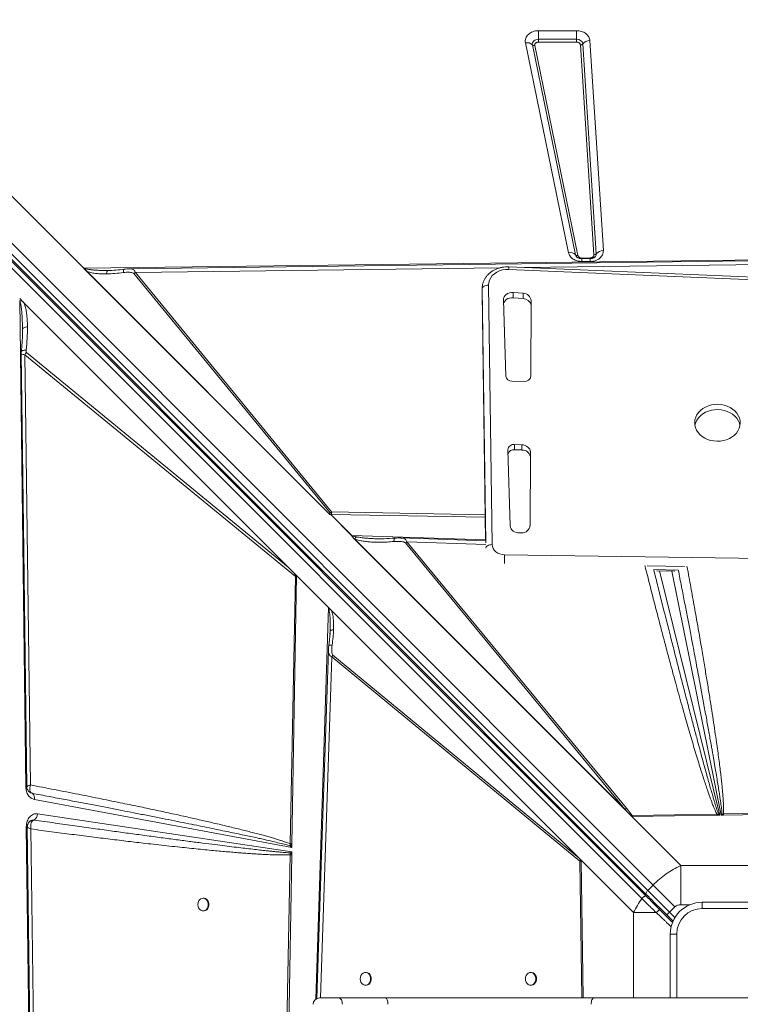
# Model space of a CAD drawing. Units: millimetres. Extents: x -5432 to 41499, y -6117 to 10713.
# Drawn here: x 713 to 1278, y -244 to 527 of the extents above; entities that cross this region are included whole.
import ezdxf

# ---------------------------------------------------------------- set-up
doc = ezdxf.new("R2010")
doc.units = ezdxf.units.MM

msp = doc.modelspace()

# ---------------------------------------------------------------- linework, layer by layer
at = {"color": 7, "linetype": 'Continuous', "lineweight": 15}
for p, q in [((567.91, 527.46), (762.77, 332.6)), ((1119.35, 518.81), (1149.27, 518.81)), ((1119.35, 518.81), (1119.35, 512.12)), ((1149.27, 512.12), (1149.27, 518.81)), ((545.76, 512.67), (1209.22, -150.79)), ((1119.35, 509.89), (1119.35, 512.12)), ((1119.35, 512.12), (1149.27, 512.12)), ((1149.27, 509.89), (1119.35, 509.89)), ((1149.27, 512.12), (1149.27, 509.89)), ((1159.67, 511.02), (1170.2, 346.52)), ((537.06, 502.02), (1200.38, -161.3)), ((1203.88, -158.18), (540.42, 505.28)), ((1203.98, -159.69), (540.66, 503.63)), ((1204.97, -155.03), (541.52, 508.43)), ((1142.92, 344.8), (1109.07, 509.29)), ((1148.41, 343.19), (1114.56, 507.68)), ((1116.39, 507.15), (1150.24, 342.65)), ((1162.79, 343.15), (1152.26, 507.64)), ((1154.11, 508.49), (1164.64, 344)), ((762.77, 332.6), (1401.92, 340.67)), ((1153.21, 340.67), (1159.8, 340.67)), ((1159.8, 340.21), (1153.21, 340.21)), ((955.84, 139.53), (762.77, 332.6)), ((955.84, 139.54), (762.92, 332.45)), ((762.93, 332.45), (762.92, 332.45)), ((1516.17, 316.09), (1096.16, 333.77)), ((1159.8, 337.9), (1153.21, 337.9)), ((955.26, 140.13), (765.35, 330.04)), ((781.78, 330.92), (780.77, 330.91)), ((781.78, 330.92), (782.8, 330.93)), ((803.4, 329.34), (802.16, 328.52)), ((802.16, 328.52), (955.92, 140.88)), ((957.16, 141.69), (803.4, 329.34)), ((1515.96, 314.03), (1095.95, 331.71)), ((1075.17, 316.64), (1075.17, 313.71)), ((1075.17, 316.46), (1075.17, 316.64)), ((1075.17, 316.46), (1075.17, 313.53)), ((1080.17, 319.44), (1083, 116.05)), ((716.14, 305.35), (712.54, 308.95)), ((1075.17, 313.71), (1075.17, 313.53)), ((1075.17, 313.53), (1077.88, 119.05)), ((1107.31, 312.99), (1099.59, 313.66)), ((1099.59, 309.55), (1099.59, 313.66)), ((1107.31, 308.89), (1099.59, 309.55)), ((1107.31, 308.89), (1107.31, 312.99)), ((717.37, -74), (712.56, 307.43)), ((716.14, 305.35), (923.01, 98.48)), ((1091.86, 307.88), (1093.66, 248.02)), ((1113.27, 247.96), (1113.57, 307.33)), ((714.76, 283.66), (714.77, 284.95)), ((716.62, 264.83), (928.85, 90.93)), ((720.97, -72.34), (716.62, 264.83)), ((923.01, 98.48), (717.81, 266.63)), ((1098.57, 244.07), (1108.18, 243.93)), ((1106.32, 194.29), (1100.64, 194.52)), ((1100.64, 190.41), (1100.64, 194.52)), ((1106.32, 190.19), (1106.32, 194.29)), ((1095.4, 190.37), (1097.2, 130.68)), ((1106.32, 190.19), (1100.64, 190.41)), ((1112.7, 130.86), (1112.98, 188.61)), ((955.84, 139.54), (955.85, 139.54)), ((955.84, 139.54), (955.84, 139.53)), ((955.85, 139.54), (957, 139.51)), ((972.84, 123.13), (956.45, 139.52)), ((956.61, 139.52), (972.94, 123.19)), ((957, 139.51), (956.61, 139.52)), ((957, 139.51), (956.99, 139.51)), ((957.08, 139.51), (956.99, 139.51)), ((1077.62, 137.51), (957.08, 139.51)), ((1104.63, 125.15), (1106.12, 125.23)), ((1190.96, -95.59), (974.17, 121.2)), ((974.62, 120.75), (974.17, 121.2)), ((1189.38, -94.01), (974.62, 120.75)), ((975.32, 120.31), (974.62, 120.75)), ((975.32, 120.31), (1187.02, -91.38)), ((1077.9, 119.05), (1011.13, 121.25)), ((1014.95, 117.37), (1187.02, -91.38)), ((1188.27, -90.56), (1016.19, 118.2)), ((1092.82, 108.04), (1492.84, 102.13)), ((929.56, 91.93), (923.01, 98.48)), ((1212.02, 95.41), (1226.24, 95.2)), ((928.85, 90.93), (924.73, -118.45)), ((929.55, 91.49), (926.07, -118.49)), ((929.55, 91.49), (928.85, 90.93)), ((954.67, 66.82), (929.56, 91.93)), ((954.67, 66.82), (1152.88, -131.39)), ((954.81, 66.67), (954.81, 66.66)), ((954.81, 66.67), (1152.87, -131.38)), ((957.16, 64.32), (1151.25, -129.78)), ((955.94, 46.75), (954.93, 36.71)), ((955.99, 48.25), (955.83, 45.76)), ((956.01, 49.24), (955.99, 48.25)), ((956.09, 48.43), (955.99, 48.25)), ((954.67, 33.08), (954.67, 33.24)), ((958.15, 29.39), (957.33, 28.14)), ((957.33, 28.14), (1151.69, -132.06)), ((1151.25, -129.78), (958.15, 29.39)), ((722.22, -78.9), (721.02, -78.41)), ((722.09, -78.84), (722.24, -78.9)), ((926.02, -121.33), (724.11, -83.74)), ((1189.38, -94.01), (1187.02, -91.38)), ((1188.27, -90.56), (1192.83, -96.25)), ((722.72, -99.85), (722.25, -99.97)), ((723.69, -99.83), (722.72, -99.85)), ((723.67, -99.83), (723.69, -99.83)), ((726.56, -94.97), (925.97, -124.67)), ((1190.96, -95.59), (1189.38, -94.01)), ((1190.96, -95.59), (1230.85, -135.48)), ((1192.09, -96.68), (1190.96, -95.59)), ((1259.24, -95.14), (1192.83, -96.25)), ((1259.26, -96.06), (1192.87, -96.98)), ((1260.42, -95.04), (1259.24, -95.14)), ((1259.26, -96.06), (1259.24, -95.14)), ((1259.26, -96.06), (1259.67, -96.05)), ((1261.45, -96.03), (1259.67, -96.05)), ((1261.45, -96.03), (1260.42, -95.04)), ((1263.32, -95.17), (1262.67, -96.01)), ((1264.12, -95.99), (1262.67, -96.01)), ((1264.43, -95.05), (1263.32, -95.17)), ((1264.45, -95.99), (1264.12, -95.99)), ((1374.93, -93.26), (1264.43, -95.05)), ((1375.59, -94.45), (1264.45, -95.99)), ((717.76, -105.06), (717.76, -104.9)), ((725.83, -744.22), (717.76, -105.06)), ((719.62, -101.85), (719.56, -101.92)), ((729.09, -703.58), (721.41, -106.85)), ((924.69, -120.02), (924.73, -118.45)), ((926.06, -119), (924.69, -120.02)), ((924.69, -120.02), (926.02, -121.33)), ((926.06, -119), (926.02, -121.33)), ((926.06, -119), (926.07, -118.49)), ((924.57, -127.11), (916.74, -549.82)), ((925.93, -127.14), (918.92, -549.9)), ((924.76, -125.59), (924.57, -127.11)), ((925.97, -124.67), (924.76, -125.59)), ((925.97, -124.67), (925.93, -126.7)), ((925.93, -127.14), (925.93, -126.7)), ((1151.25, -129.78), (1152.41, -130.95)), ((1152.87, -131.4), (1152.87, -131.38)), ((1152.88, -131.39), (1152.87, -131.38)), ((1152.88, -132.06), (1152.87, -131.4)), ((1193.91, -172.42), (1152.88, -131.39)), ((1152.88, -131.39), (1154.37, -239.28)), ((1230.85, -135.48), (1230.85, -166.26)), ((1334.57, -135.48), (1230.85, -135.48)), ((1209.22, -150.79), (1204.97, -155.03)), ((1209.22, -150.79), (1226.31, -167.88)), ((856.93, -161.14), (856.35, -161.14)), ((1204.97, -155.03), (1222.07, -172.12)), ((1222.07, -172.12), (1226.31, -167.88)), ((1247.71, -169.28), (1247.71, -164.28)), ((1247.71, -164.28), (1317.71, -164.28)), ((1317.71, -169.28), (1247.71, -169.28)), ((856.35, -171.14), (856.93, -171.14)), ((1211.68, -172.42), (1193.91, -172.42)), ((1222.07, -172.12), (1219.95, -174.25)), ((1219.95, -174.25), (1224.85, -179.15)), ((1222.71, -239.28), (1222.71, -189.28)), ((1227.71, -189.28), (1222.71, -189.28)), ((984.21, -219.28), (983.63, -219.28)), ((1113.72, -219.28), (1113.13, -219.28)), ((983.63, -229.28), (984.21, -229.28)), ((1113.13, -229.28), (1113.72, -229.28)), ((947.67, -239.28), (962.94, -239.28)), ((962.94, -239.28), (999.48, -239.28)), ((999.48, -239.28), (1162.76, -239.28)), ((1162.76, -239.28), (1326.73, -239.28))]:
    msp.add_line(p, q, dxfattribs=at)
at = {"color": 8, "linetype": 'Continuous', "lineweight": 15}
for p, q in [((1153.21, 340.67), (1153.21, 340.21)), ((1153.21, 337.9), (1153.21, 340.21)), ((1159.8, 340.2), (1159.8, 340.67)), ((1159.8, 337.9), (1159.8, 340.21)), ((803.4, 329.34), (1089.29, 333.02)), ((1108.23, 333.26), (1400.13, 337.02)), ((781.62, 330.87), (781.62, 330.92)), ((782.8, 330.93), (782.8, 330.93)), ((1077.94, 117.42), (1075.17, 316.46)), ((1077.59, 139.46), (957.16, 141.69)), ((972.94, 123.19), (1077.87, 119.8)), ((1016.19, 118.2), (1077.97, 116.16)), ((1233.95, 98.97), (1204.63, 99.41)), ((1209.73, 96.4), (1228.91, 96.12)), ((1214.3, 95.38), (1261.45, -96.03)), ((1262.67, -96.01), (1223.84, 95.24)), ((944.74, -240.23), (954.67, 66.82)), ((948.53, -239.28), (957.33, 28.14)), ((718.15, -73.75), (718.33, -73.47)), ((1151.69, -132.06), (1153.43, -239.28)), ((1213.77, -169.48), (1214.46, -168.79)), ((1230.85, -166.26), (1237.94, -166.26)), ((1193.91, -172.42), (1193.91, -239.28)), ((1226.3, -176.36), (1222.07, -172.12)), ((1227.71, -189.28), (1227.71, -239.28))]:
    msp.add_line(p, q, dxfattribs=at)
at = {"color": 7, "linetype": 'Continuous', "lineweight": 15, "flags": 128}
for points in [[(1114.56, 507.68), (1114.5, 508.51), (1114.67, 509.32), (1115.06, 510.09), (1115.65, 510.77), (1116.41, 511.34), (1117.31, 511.77), (1118.3, 512.03), (1119.35, 512.12)], [(1401.82, 339.93), (1106.02, 336.13), (798.34, 332.17)], [(1095.95, 331.71), (1093.5, 331.65), (1091.1, 331.27), (1088.81, 330.58), (1086.68, 329.59), (1084.78, 328.34), (1083.16, 326.85), (1081.86, 325.17), (1080.91, 323.34), (1080.34, 321.42), (1080.17, 319.44)], [(1080.17, 319.44), (1079.2, 319.37), (1078.26, 319.2), (1077.39, 318.92), (1076.64, 318.55), (1076.02, 318.1), (1075.55, 317.58), (1075.27, 317.03), (1075.17, 316.46)], [(1099.59, 313.66), (1098.11, 313.66), (1096.66, 313.4), (1095.3, 312.91), (1094.11, 312.19), (1093.13, 311.28), (1092.41, 310.23), (1091.98, 309.08), (1091.86, 307.88)], [(1099.59, 309.55), (1098.11, 309.55), (1096.66, 309.3), (1095.3, 308.8), (1094.11, 308.08), (1093.13, 307.18), (1092.41, 306.13), (1091.98, 304.98), (1091.95, 304.84)], [(713.72, 265.77), (715.71, 111.43), (718.09, -73.75)], [(1241.82, 211.79), (1241.95, 209.73), (1242.45, 207.71), (1243.29, 205.76), (1244.47, 203.93), (1245.96, 202.26), (1247.73, 200.78), (1249.74, 199.51), (1251.95, 198.49), (1254.32, 197.73), (1256.8, 197.26), (1259.34, 197.07), (1261.88, 197.18), (1264.38, 197.58), (1266.78, 198.27), (1269.03, 199.22), (1271.1, 200.43), (1272.93, 201.86), (1274.5, 203.49), (1275.76, 205.28), (1276.69, 207.2), (1277.28, 209.21), (1277.5, 211.26), (1277.37, 213.32), (1276.87, 215.35), (1276.03, 217.29), (1274.85, 219.12), (1273.36, 220.79), (1271.59, 222.28), (1269.58, 223.54), (1267.37, 224.56), (1265, 225.32), (1262.52, 225.8), (1259.99, 225.98), (1257.44, 225.87), (1254.95, 225.47), (1252.54, 224.78), (1250.29, 223.83), (1248.22, 222.62), (1246.39, 221.19), (1244.82, 219.56), (1243.56, 217.77), (1242.63, 215.85), (1242.04, 213.84), (1241.82, 211.79)], [(1277.33, 209.47), (1276.87, 211.24), (1276.03, 213.19), (1274.85, 215.01), (1273.36, 216.69), (1271.59, 218.17), (1269.58, 219.44), (1267.37, 220.46), (1265, 221.21), (1262.52, 221.69), (1259.99, 221.87), (1257.44, 221.76), (1254.95, 221.36), (1252.54, 220.68), (1250.29, 219.72), (1248.22, 218.52), (1246.39, 217.09), (1244.82, 215.46), (1243.56, 213.66), (1242.63, 211.75), (1242.04, 209.74), (1241.99, 209.47)], [(1112.98, 188.61), (1112.86, 189.68), (1112.49, 190.72), (1111.88, 191.68), (1111.06, 192.53), (1110.05, 193.24), (1108.9, 193.78), (1107.64, 194.14), (1106.32, 194.29)], [(1097.2, 130.68), (1097.38, 129.55), (1097.83, 128.47), (1098.53, 127.49), (1099.47, 126.64), (1100.59, 125.96), (1101.86, 125.47), (1103.22, 125.2), (1104.63, 125.15)], [(1083, 116.05), (1083.21, 114.5), (1083.78, 113.01), (1084.69, 111.64), (1085.91, 110.43), (1087.39, 109.44), (1089.07, 108.69), (1090.91, 108.22), (1092.82, 108.04)], [(954.6, 33.08), (949.58, -119.47), (945.62, -239.74)], [(718.5, -105.17), (722.3, -400.97), (726.26, -708.65)], [(852.3, -166.14), (852.45, -167.49), (852.89, -168.74), (853.58, -169.8), (854.48, -170.58), (855.52, -171.04), (856.62, -171.13), (857.7, -170.86), (858.68, -170.23), (859.49, -169.3), (860.06, -168.14), (860.36, -166.83), (860.36, -165.46), (860.06, -164.15), (859.49, -162.99), (858.68, -162.06), (857.7, -161.43), (856.62, -161.16), (855.52, -161.25), (854.48, -161.7), (853.58, -162.49), (852.89, -163.55), (852.45, -164.8), (852.3, -166.14)], [(856.93, -171.14), (857.21, -171.13), (858.29, -170.86), (859.27, -170.23), (860.07, -169.3), (860.65, -168.14), (860.95, -166.83), (860.95, -165.46), (860.65, -164.15), (860.07, -162.99), (859.27, -162.06), (858.29, -161.43), (857.21, -161.16), (856.93, -161.14)], [(1204.97, -155.03), (1204.58, -155.46), (1204.24, -155.92), (1203.97, -156.38), (1203.77, -156.83), (1203.66, -157.25), (1203.65, -157.62), (1203.72, -157.93), (1203.88, -158.18)], [(979.58, -224.28), (979.73, -225.63), (980.17, -226.87), (980.86, -227.93), (981.76, -228.72), (982.8, -229.17), (983.9, -229.27), (984.98, -228.99), (985.96, -228.36), (986.77, -227.43), (987.34, -226.27), (987.64, -224.96), (987.64, -223.6), (987.34, -222.28), (986.77, -221.12), (985.96, -220.19), (984.98, -219.57), (983.9, -219.29), (982.8, -219.38), (981.76, -219.84), (980.86, -220.62), (980.17, -221.68), (979.73, -222.93), (979.58, -224.28)], [(984.21, -229.28), (984.49, -229.27), (985.57, -228.99), (986.55, -228.36), (987.35, -227.43), (987.92, -226.27), (988.22, -224.96), (988.22, -223.6), (987.92, -222.28), (987.35, -221.12), (986.55, -220.19), (985.57, -219.57), (984.49, -219.29), (984.21, -219.28)], [(1109.08, -224.28), (1109.23, -225.63), (1109.67, -226.87), (1110.37, -227.93), (1111.27, -228.72), (1112.3, -229.17), (1113.4, -229.27), (1114.48, -228.99), (1115.46, -228.36), (1116.27, -227.43), (1116.84, -226.27), (1117.14, -224.96), (1117.14, -223.6), (1116.84, -222.28), (1116.27, -221.12), (1115.46, -220.19), (1114.48, -219.57), (1113.4, -219.29), (1112.3, -219.38), (1111.27, -219.84), (1110.37, -220.62), (1109.67, -221.68), (1109.23, -222.93), (1109.08, -224.28)], [(1113.72, -229.28), (1113.99, -229.27), (1115.07, -228.99), (1116.05, -228.36), (1116.85, -227.43), (1117.43, -226.27), (1117.72, -224.96), (1117.72, -223.6), (1117.43, -222.28), (1116.85, -221.12), (1116.05, -220.19), (1115.07, -219.57), (1113.99, -219.29), (1113.72, -219.28)], [(962.94, -239.28), (963.46, -239.37), (963.95, -239.66), (964.4, -240.12), (964.8, -240.74), (965.13, -241.5), (965.38, -242.36), (965.53, -243.3), (965.58, -244.28)], [(999.48, -239.28), (999.83, -239.37), (1000.16, -239.66), (1000.47, -240.12), (1000.74, -240.74), (1000.96, -241.5), (1001.13, -242.36), (1001.23, -243.3), (1001.26, -244.28)], [(1162.76, -239.28), (1162.35, -239.37), (1161.95, -239.66), (1161.59, -240.12), (1161.27, -240.74), (1161.01, -241.5), (1160.81, -242.36), (1160.69, -243.3), (1160.65, -244.28)]]:
    msp.add_lwpolyline(points, dxfattribs=at)
at = {"color": 8, "linetype": 'Continuous', "lineweight": 15, "flags": 128}
for points in [[(1083, 116.05), (1082.03, 115.98), (1081.09, 115.81), (1080.22, 115.53), (1079.47, 115.16), (1078.85, 114.71), (1078.38, 114.19), (1078.1, 113.64), (1078.01, 113.2)], [(718.17, -73.99), (717.99, -73.99), (717.37, -74)], [(717.76, -105.06), (718.19, -105.05), (718.57, -105.05), (718.59, -105.05)]]:
    msp.add_lwpolyline(points, dxfattribs=at)
at = {"color": 7, "linetype": 'Continuous', "lineweight": 15}
for centre, radius, start, end in [((1110.37, 503.56), 5.87, 44.53342, 102.83849), ((1149.69, 507.64), 4.5, 10.84343, 95.471), ((1159.49, 504.05), 6.97, 88.52856, 140.43655), ((1115.95, 509.05), 1.96, 224.53342, 282.83849), ((1152.32, 509.97), 2.32, 268.52856, 320.43655), ((1144.23, 339.07), 5.87, 44.53342, 102.83849), ((1149.81, 344.56), 1.96, 224.53342, 282.83849), ((1162.85, 345.48), 2.32, 268.52856, 320.43655), ((1170.02, 339.55), 6.97, 88.52856, 140.43655), ((1107.33, 306.72), 6.27, 5.57681, 90.17672), ((1107.29, 302.53), 6.36, 10.23452, 89.84844), ((727.67, 258.85), 12.56, 141.7555, 151.5774), ((1098.23, 248.67), 4.61, 188.06829, 274.2659), ((1108.68, 248.53), 4.63, 263.78751, 352.98366), ((1100.01, 189.94), 4.62, 82.08783, 174.59784), ((1100.07, 185.62), 4.82, 83.15874, 161.36555), ((1106.62, 183.74), 6.45, 10.62735, 92.69576), ((961.3, 134.05), 8.69, 118.42262, 128.2445), ((1106.38, 131.58), 6.35, 267.64888, 353.56521), ((976.87, 116.85), 7.46, 121.8408, 122.75472), ((1020.34, 110.56), 8.69, 118.53074, 128.37251), ((721.59, -80.69), 1.9, 70.19985, 70.62615), ((719.83, -82.61), 4.42, 345.2722, 57.0456), ((1192.42, -98.2), 8.69, 118.53074, 128.37251), ((721.01, -94.96), 5.55, 298.81442, 359.89773), ((1272.05, -104.32), 14.88, 141.40383, 146.26699), ((931.87, 127.2), 254.41, 268.35577, 268.66164), ((936.59, -114.24), 16.4, 223.82053, 229.46586), ((1159.26, -136.17), 8.62, 142.67139, 151.49445), ((1247.71, -189.28), 25, 90, 180), ((1247.71, -189.28), 20, 90, 180), ((947.67, -244.28), 5, 90, 180)]:
    msp.add_arc(centre, radius, start, end, dxfattribs=at)
at = {"color": 8, "linetype": 'Continuous', "lineweight": 15}
for centre, radius, start, end in [((1151.74, 343.91), 3.4, 192.21557, 217.29839), ((1161.43, 343.83), 3.22, 321.9083, 3.01725), ((1106.6, 331.66), 10.65, 168.59456, 179.76765), ((1471.01, 99.59), 378.28, 178.71962, 179.75574), ((1210.23, -164.33), 1.19, 242.01026, 307.35435)]:
    msp.add_arc(centre, radius, start, end, dxfattribs=at)
at = {"color": 7, "linetype": 'Continuous', "lineweight": 15}
for centre, major_axis, ratio, start_param, end_param in [((762.77, 335.68), (-3.54, 4.82), 0.335091, 1.998587, 2.037729), ((1041.24, 17.19), (-106.79, 115.42), 0.379879, 5.926895, 5.934686), ((963.02, 130.34), (-8.01, 8.66), 0.379879, 5.934686, 5.963142), ((790.78, 207.19), (140.12, -118.15), 0.032552, 0.168812, 0.365513), ((951.59, 66.82), (4.76, -3.46), 0.339155, 1.094988, 1.134129)]:
    msp.add_ellipse(centre, major_axis=major_axis, ratio=ratio, start_param=start_param, end_param=end_param, dxfattribs=at)
for points, knots in [([(1109.07, 509.29), (1108.99, 509.87), (1108.84, 511.05), (1109.24, 512.83), (1110.08, 514.49), (1111.35, 515.96), (1112.99, 517.19), (1114.94, 518.11), (1117.1, 518.7), (1118.6, 518.77), (1119.35, 518.81)], [0, 0, 0, 0, 0.123524, 0.25, 0.376476, 0.5, 0.623524, 0.75, 0.876476, 1, 1, 1, 1]), ([(1149.27, 518.81), (1149.88, 518.79), (1151.15, 518.73), (1153.04, 518.3), (1154.86, 517.59), (1156.49, 516.59), (1157.84, 515.35), (1158.84, 513.96), (1159.48, 512.5), (1159.61, 511.5), (1159.67, 511.02)], [0, 0, 0, 0, 0.117055, 0.240663, 0.369063, 0.5, 0.630937, 0.759337, 0.882945, 1, 1, 1, 1]), ([(1119.35, 509.89), (1119.13, 509.88), (1118.7, 509.86), (1118.08, 509.69), (1117.52, 509.42), (1117.04, 509.07), (1116.68, 508.64), (1116.44, 508.17), (1116.32, 507.65), (1116.36, 507.31), (1116.39, 507.15)], [0, 0, 0, 0, 0.12504, 0.250024, 0.376495, 0.500016, 0.623536, 0.750008, 0.876479, 1, 1, 1, 1]), ([(1152.26, 507.64), (1152.2, 507.93), (1152.08, 508.53), (1151.38, 509.28), (1150.39, 509.79), (1149.63, 509.86), (1149.27, 509.89)], [0, 0, 0, 0, 0.240748, 0.5, 0.759252, 1, 1, 1, 1]), ([(1153.21, 337.9), (1152.02, 338), (1149.57, 338.19), (1146.32, 339.73), (1143.86, 342.02), (1143.23, 343.89), (1142.92, 344.8)], [0, 0, 0, 0, 0.24207, 0.5, 0.75793, 1, 1, 1, 1]), ([(1153.21, 340.21), (1152.81, 340.23), (1152.26, 340.25), (1151.49, 340.41), (1150.89, 340.59), (1150.25, 340.86), (1149.71, 341.19), (1149.28, 341.54), (1149.13, 341.74), (1149.05, 341.83)], [0, 0, 0, 0, 0.19962, 0.279505, 0.411136, 0.54689, 0.692408, 0.846225, 1, 1, 1, 1]), ([(1150.24, 342.65), (1150.33, 342.39), (1150.51, 341.85), (1151.22, 341.2), (1152.16, 340.75), (1152.86, 340.7), (1153.21, 340.67)], [0, 0, 0, 0, 0.24207, 0.5, 0.75793, 1, 1, 1, 1]), ([(1170.2, 346.52), (1170.19, 345.97), (1170.18, 344.86), (1169.63, 343.24), (1168.69, 341.73), (1167.4, 340.42), (1165.79, 339.33), (1163.93, 338.52), (1161.9, 338), (1160.49, 337.93), (1159.8, 337.9)], [0, 0, 0, 0, 0.1237078, 0.25, 0.3762922, 0.5, 0.6237078, 0.75, 0.8762922, 1, 1, 1, 1]), ([(1159.8, 340.67), (1160, 340.68), (1160.4, 340.7), (1160.99, 340.85), (1161.52, 341.08), (1161.98, 341.39), (1162.36, 341.77), (1162.63, 342.21), (1162.79, 342.67), (1162.79, 342.99), (1162.79, 343.15)], [0, 0, 0, 0, 0.125024, 0.249998, 0.374944, 0.499999, 0.624945, 0.75, 0.87492, 1, 1, 1, 1]), ([(1163.95, 341.83), (1163.93, 341.81), (1163.86, 341.69), (1163.56, 341.4), (1163.03, 341.02), (1162.37, 340.69), (1161.71, 340.46), (1161.02, 340.3), (1160.39, 340.22), (1159.96, 340.21), (1159.8, 340.21)], [0, 0, 0, 0, 0.038116, 0.216983, 0.38556, 0.541442, 0.673751, 0.78395, 0.915791, 1, 1, 1, 1]), ([(763.89, 332.57), (763.88, 332.56), (763.83, 332.51), (763.66, 332.49), (763.35, 332.45), (763.1, 332.45), (762.93, 332.45)], [0, 0, 0, 0, 0.040145, 0.245269, 0.488472, 1, 1, 1, 1]), ([(763.89, 332.57), (763.89, 332.56), (763.88, 332.55), (763.87, 332.52), (763.87, 332.44), (763.9, 332.27), (764.01, 331.89), (764.4, 331.09), (764.95, 330.47), (765.35, 330.04)], [0, 0, 0, 0, 0.005402, 0.012349, 0.031603, 0.093361, 0.198858, 0.438678, 1, 1, 1, 1]), ([(794.52, 331.87), (792.37, 331.62), (788.07, 331.11), (783.75, 330.95), (781.59, 330.87)], [0, 0, 0, 0, 0.500285, 1, 1, 1, 1]), ([(798.42, 332.17), (797.78, 332.15), (796.52, 332.1), (795.18, 331.95), (794.52, 331.87)], [0, 0, 0, 0, 0.5039273, 1, 1, 1, 1]), ([(1096.16, 333.77), (1095.68, 333.78), (1094.35, 333.81), (1092.17, 333.64), (1089.67, 333.18), (1087.26, 332.45), (1084.97, 331.46), (1082.84, 330.23), (1080.91, 328.76), (1079.21, 327.09), (1077.78, 325.24), (1076.64, 323.25), (1075.81, 321.16), (1075.32, 319.05), (1075.17, 317.46), (1075.17, 316.61), (1075.17, 316.44)], [0, 0, 0, 0, 0.045301, 0.124643, 0.204131, 0.283724, 0.363377, 0.443005, 0.522471, 0.601592, 0.680165, 0.758012, 0.835032, 0.911236, 0.982342, 1, 1, 1, 1]), ([(765.35, 330.04), (766.57, 329.67), (769, 328.95), (772.79, 328.5), (776.65, 328.24), (779.24, 328.24), (780.59, 328.24)], [0, 0, 0, 0, 0.253705, 0.503761, 0.741509, 1, 1, 1, 1]), ([(780.59, 328.24), (782.8, 328.31), (787.21, 328.45), (791.63, 328.97), (793.84, 329.23)], [0, 0, 0, 0, 0.500384, 1, 1, 1, 1]), ([(781.59, 330.87), (781.43, 330.88), (781.11, 330.9), (780.78, 330.91), (780.62, 330.91)], [0, 0, 0, 0, 0.502172, 1, 1, 1, 1]), ([(802.16, 328.52), (801.99, 328.66), (801.47, 329.08), (800.2, 329.34), (798.42, 329.52), (796.25, 329.5), (794.65, 329.32), (793.84, 329.23)], [0, 0, 0, 0, 0.0844225, 0.2489605, 0.4477385, 0.7228377, 1, 1, 1, 1]), ([(712.56, 307.43), (713.12, 307.28), (714.44, 306.95), (715.52, 305.93), (716.14, 305.35)], [0, 0, 0, 0, 0.429107, 1, 1, 1, 1]), ([(714.77, 284.95), (714.73, 287.08), (714.65, 290.96), (714.38, 295.86), (714.08, 299.49), (713.73, 302.43), (713.35, 305.07), (712.79, 306.75), (712.56, 307.43)], [0, 0, 0, 0, 0.2811957, 0.5106511, 0.6464947, 0.7617718, 0.9035156, 1, 1, 1, 1]), ([(716.14, 305.35), (716.5, 304.2), (717.23, 301.86), (717.85, 298.2), (718.29, 294.5), (718.55, 290.71), (718.61, 288.15), (718.64, 286.82)], [0, 0, 0, 0, 0.197787, 0.399034, 0.596393, 0.791798, 1, 1, 1, 1]), ([(718.64, 286.82), (718.08, 286.72), (716.98, 286.53), (715.74, 286.06), (714.92, 285.53), (714.82, 285.14), (714.77, 284.95)], [0, 0, 0, 0, 0.25, 0.5, 0.75, 1, 1, 1, 1]), ([(717.63, 268.41), (717.94, 271.49), (718.57, 277.65), (718.61, 283.76), (718.64, 286.82)], [0, 0, 0, 0, 0.499376, 1, 1, 1, 1]), ([(714.78, 283.78), (714.77, 282.98), (714.76, 281.56), (714.72, 279.66), (714.67, 278.12), (714.58, 276.4), (714.44, 274.14), (714.2, 270.99), (713.94, 268.63), (713.8, 267.33)], [0, 0, 0, 0, 0.1518791, 0.2722252, 0.3604743, 0.4364766, 0.5775396, 0.7653944, 1, 1, 1, 1]), ([(713.8, 267.33), (713.79, 267.19), (713.76, 266.92), (713.74, 266.49), (713.72, 266.08), (713.72, 265.86), (713.72, 265.74)], [0, 0, 0, 0, 0.263204, 0.504018, 0.742662, 1, 1, 1, 1]), ([(717.81, 266.63), (717.78, 266.65), (717.73, 266.71), (717.65, 266.93), (717.56, 267.49), (717.6, 268.02), (717.63, 268.41)], [0, 0, 0, 0, 0.062921, 0.145464, 0.383604, 1, 1, 1, 1]), ([(955.26, 140.13), (955.41, 140.25), (955.6, 140.41), (955.79, 140.58), (955.85, 140.63), (955.89, 140.66), (955.92, 140.7), (955.95, 140.75), (955.96, 140.79), (955.95, 140.84), (955.93, 140.86), (955.92, 140.88)], [0, 0, 0, 0, 0.546509, 0.67148, 0.718238, 0.754533, 0.811076, 0.860231, 0.904621, 0.949508, 1, 1, 1, 1]), ([(956.99, 139.51), (956.66, 139.55), (956.12, 139.62), (955.54, 139.88), (955.33, 140.07), (955.26, 140.13)], [0, 0, 0, 0, 0.513223, 0.837614, 1, 1, 1, 1]), ([(957.16, 141.69), (957.18, 141.35), (957.2, 140.68), (957.12, 139.9), (957.08, 139.51)], [0, 0, 0, 0, 0.500327, 1, 1, 1, 1]), ([(974.17, 121.2), (973.83, 121.58), (973.38, 122.09), (973.05, 122.78), (972.9, 123.03), (972.84, 123.13)], [0, 0, 0, 0, 0.628169, 0.846487, 1, 1, 1, 1]), ([(976.62, 122.12), (976.15, 122.22), (975.29, 122.41), (974.04, 122.73), (973.3, 123.04), (972.94, 123.19)], [0, 0, 0, 0, 0.369675, 0.687492, 1, 1, 1, 1]), ([(976.62, 122.12), (976.39, 121.88), (975.93, 121.39), (975.53, 120.67), (975.32, 120.31)], [0, 0, 0, 0, 0.5, 1, 1, 1, 1]), ([(975.32, 120.31), (976.54, 119.94), (978.94, 119.18), (982.7, 118.59), (986.52, 118.17), (990.78, 117.93), (995.57, 117.88), (1000.76, 118.03), (1004.25, 118.31), (1005.98, 118.45)], [0, 0, 0, 0, 0.127182, 0.25276, 0.372735, 0.502556, 0.66654, 0.833896, 1, 1, 1, 1]), ([(1006.85, 121.11), (1004.04, 120.9), (999.13, 120.53), (994.32, 120.61), (992.27, 120.64)], [0, 0, 0, 0, 0.572335, 1, 1, 1, 1]), ([(1014.95, 117.37), (1014.76, 117.53), (1014.18, 117.99), (1012.81, 118.3), (1010.89, 118.56), (1008.56, 118.62), (1006.84, 118.51), (1005.98, 118.45)], [0, 0, 0, 0, 0.086411, 0.253595, 0.452944, 0.726097, 1, 1, 1, 1]), ([(1011.3, 121.25), (1010.58, 121.26), (1009.14, 121.28), (1007.61, 121.16), (1006.85, 121.11)], [0, 0, 0, 0, 0.504322, 1, 1, 1, 1]), ([(954.81, 66.66), (954.81, 66.49), (954.81, 66.25), (954.77, 65.96), (954.74, 65.82), (954.71, 65.75), (954.69, 65.73), (954.68, 65.72)], [0, 0, 0, 0, 0.515793, 0.75646, 0.906728, 0.959665, 1, 1, 1, 1]), ([(954.68, 65.72), (954.69, 65.72), (954.71, 65.74), (954.9, 65.74), (955.29, 65.63), (956.13, 65.25), (956.73, 64.7), (957.16, 64.32)], [0, 0, 0, 0, 0.005499, 0.031772, 0.198257, 0.437682, 1, 1, 1, 1]), ([(957.16, 64.32), (957.5, 63.11), (958.18, 60.73), (958.56, 57), (958.75, 53.21), (958.69, 50.67), (958.67, 49.35)], [0, 0, 0, 0, 0.253682, 0.503692, 0.741388, 1, 1, 1, 1]), ([(956.02, 49.39), (956.02, 49.23), (956.03, 48.91), (956.04, 48.59), (956.04, 48.43)], [0, 0, 0, 0, 0.497769, 1, 1, 1, 1]), ([(958.67, 49.35), (958.57, 47.34), (958.37, 43.34), (957.83, 39.32), (957.57, 37.32)], [0, 0, 0, 0, 0.50012, 1, 1, 1, 1]), ([(954.93, 36.71), (954.86, 36.11), (954.7, 34.91), (954.64, 33.75), (954.6, 33.17)], [0, 0, 0, 0, 0.496597, 1, 1, 1, 1]), ([(958.15, 29.39), (958.02, 29.55), (957.62, 30.05), (957.39, 31.25), (957.23, 32.95), (957.28, 35.02), (957.47, 36.55), (957.57, 37.32)], [0, 0, 0, 0, 0.084367, 0.248083, 0.44635, 0.721723, 1, 1, 1, 1]), ([(724.11, -83.74), (723.23, -83.46), (721.43, -82.89), (719.21, -80.57), (717.69, -77.49), (717.48, -75.14), (717.37, -74)], [0, 0, 0, 0, 0.2420803, 0.5, 0.7579197, 1, 1, 1, 1]), ([(718.09, -73.76), (718.13, -74.17), (718.21, -75.06), (718.8, -76.35), (719.72, -77.64), (720.66, -78.22), (721.13, -78.51)], [0, 0, 0, 0, 0.208931, 0.453611, 0.721379, 1, 1, 1, 1]), ([(718.33, -73.47), (718.45, -73.39), (718.7, -73.24), (719.12, -73.05), (719.33, -72.95)], [0, 0, 0, 0, 0.497814, 1, 1, 1, 1]), ([(719.33, -72.95), (719.57, -72.86), (720.04, -72.66), (720.66, -72.45), (720.97, -72.34)], [0, 0, 0, 0, 0.4982796, 1, 1, 1, 1]), ([(720.97, -72.34), (720.76, -73.09), (720.34, -74.59), (720.4, -76.59), (720.99, -78.19), (721.81, -78.66), (722.22, -78.9)], [0, 0, 0, 0, 0.249891, 0.499703, 0.750335, 1, 1, 1, 1]), ([(924.73, -118.45), (924.04, -118.2), (922.58, -117.64), (920.22, -116.83), (917.59, -115.97), (914.68, -115.07), (911.49, -114.11), (908.02, -113.11), (904.25, -112.06), (900.19, -110.97), (895.86, -109.82), (891.26, -108.64), (886.42, -107.42), (881.32, -106.16), (875.96, -104.86), (870.36, -103.53), (863.18, -101.84), (854.31, -99.81), (843.59, -97.4), (832.11, -94.87), (819.88, -92.23), (806.87, -89.48), (792.31, -86.45), (776.12, -83.15), (758.32, -79.59), (739.86, -75.97), (727.31, -73.56), (720.97, -72.34)], [0, 0, 0, 0, 0.010438, 0.022222, 0.035356, 0.049842, 0.065681, 0.082876, 0.101427, 0.121602, 0.143006, 0.16564, 0.189504, 0.214598, 0.240924, 0.268481, 0.29727, 0.346742, 0.398997, 0.454972, 0.515558, 0.578707, 0.646071, 0.729347, 0.816183, 0.907072, 1, 1, 1, 1]), ([(722.22, -78.9), (726.68, -79.74), (735.37, -81.37), (748.07, -83.78), (760.12, -86.08), (771.51, -88.26), (782.24, -90.33), (792.31, -92.28), (802.12, -94.2), (811.95, -96.12), (821.85, -98.07), (831.47, -99.98), (840.58, -101.81), (849.19, -103.54), (857.3, -105.19), (864.79, -106.73), (871.71, -108.16), (878.11, -109.49), (884.13, -110.76), (889.77, -111.96), (895.04, -113.1), (899.92, -114.16), (905.17, -115.33), (910.62, -116.56), (916.1, -117.85), (920.69, -118.96), (923.46, -119.69), (924.69, -120.02)], [0, 0, 0, 0, 0.065886, 0.128532, 0.187937, 0.244103, 0.297029, 0.346716, 0.393162, 0.442248, 0.492201, 0.539673, 0.584666, 0.627179, 0.667211, 0.704764, 0.738233, 0.769845, 0.7996, 0.827497, 0.853537, 0.877719, 0.900044, 0.931549, 0.95871, 0.981526, 1, 1, 1, 1]), ([(717.76, -104.9), (717.8, -104.21), (717.86, -102.8), (718.4, -100.78), (719.24, -98.94), (720.37, -97.38), (721.72, -96.14), (723.26, -95.3), (724.91, -94.85), (726.01, -94.93), (726.56, -94.97)], [0, 0, 0, 0, 0.123599, 0.25, 0.376401, 0.5, 0.623599, 0.75, 0.876401, 1, 1, 1, 1]), ([(720.77, -100.66), (720.81, -100.63), (721.09, -100.37), (722.03, -99.93), (723.01, -99.87), (723.67, -99.83)], [0, 0, 0, 0, 0.053475, 0.369828, 1, 1, 1, 1]), ([(723.21, -100.04), (722.86, -100.31), (722.14, -100.86), (721.74, -101.88), (721.54, -102.39)], [0, 0, 0, 0, 0.495948, 1, 1, 1, 1]), ([(723.21, -100.04), (723.29, -100), (723.43, -99.92), (723.59, -99.86), (723.67, -99.83)], [0, 0, 0, 0, 0.493973, 1, 1, 1, 1]), ([(924.76, -125.59), (924.1, -125.55), (922.67, -125.46), (920.4, -125.28), (917.83, -125.06), (914.99, -124.8), (911.85, -124.5), (908.43, -124.15), (904.31, -123.71), (899.4, -123.18), (893.65, -122.52), (887.38, -121.79), (880.6, -120.98), (873.32, -120.09), (865.06, -119.06), (855.72, -117.88), (845.22, -116.53), (833.9, -115.05), (821.78, -113.45), (809.18, -111.75), (796.46, -110.03), (783.54, -108.25), (770.02, -106.38), (755.47, -104.35), (739.91, -102.15), (729.2, -100.62), (723.67, -99.83)], [0, 0, 0, 0, 0.009864, 0.021148, 0.033852, 0.047976, 0.063521, 0.080487, 0.098874, 0.124945, 0.153551, 0.184691, 0.218365, 0.254574, 0.293317, 0.341532, 0.393774, 0.450043, 0.510339, 0.574661, 0.638097, 0.700294, 0.767583, 0.839963, 0.917436, 1, 1, 1, 1]), ([(1192.87, -96.98), (1192.79, -96.98), (1192.62, -96.97), (1192.4, -96.89), (1192.25, -96.8), (1192.16, -96.74), (1192.11, -96.7), (1192.09, -96.68)], [0, 0, 0, 0, 0.2482506, 0.5957478, 0.769109, 0.8841533, 1, 1, 1, 1]), ([(1192.87, -96.98), (1192.87, -96.85), (1192.86, -96.6), (1192.84, -96.37), (1192.83, -96.25)], [0, 0, 0, 0, 0.50037, 1, 1, 1, 1]), ([(1264.12, -95.99), (1263.97, -95.83), (1263.7, -95.53), (1263.43, -95.28), (1263.32, -95.17)], [0, 0, 0, 0, 0.560001, 1, 1, 1, 1]), ([(1264.45, -95.99), (1264.45, -95.81), (1264.44, -95.48), (1264.43, -95.18), (1264.43, -95.05)], [0, 0, 0, 0, 0.56, 1, 1, 1, 1]), ([(719.56, -101.92), (719.23, -102.49), (718.64, -103.5), (718.54, -104.67), (718.49, -105.18)], [0, 0, 0, 0, 0.5623, 1, 1, 1, 1]), ([(720.76, -100.65), (720.53, -100.84), (720.12, -101.17), (719.81, -101.59), (719.68, -101.78)], [0, 0, 0, 0, 0.563549, 1, 1, 1, 1]), ([(721.54, -102.39), (721.45, -102.72), (721.28, -103.38), (721.24, -104.13), (721.22, -104.51)], [0, 0, 0, 0, 0.495976, 1, 1, 1, 1]), ([(721.22, -104.51), (721.22, -104.89), (721.22, -105.65), (721.35, -106.45), (721.41, -106.85)], [0, 0, 0, 0, 0.496624, 1, 1, 1, 1]), ([(721.41, -106.85), (726.79, -107.57), (737.44, -109), (753.22, -111.05), (768.51, -113), (783.27, -114.83), (797.38, -116.53), (809.47, -117.94), (819.6, -119.1), (827.97, -120.03), (835.97, -120.89), (843.57, -121.69), (850.79, -122.43), (857.75, -123.12), (864.25, -123.73), (870.29, -124.29), (875.87, -124.78), (881.2, -125.22), (886.28, -125.63), (891.11, -125.99), (895.69, -126.3), (900.02, -126.57), (904.94, -126.84), (910.26, -127.09), (915.78, -127.24), (920.46, -127.27), (923.29, -127.16), (924.57, -127.11)], [0, 0, 0, 0, 0.079595, 0.15765, 0.233445, 0.305759, 0.375905, 0.442007, 0.484404, 0.525616, 0.565643, 0.602476, 0.637983, 0.67221, 0.705158, 0.733851, 0.761302, 0.787513, 0.812482, 0.836211, 0.858699, 0.879948, 0.899959, 0.931209, 0.958293, 0.981219, 1, 1, 1, 1]), ([(924.73, -118.45), (924.97, -118.46), (925.39, -118.47), (925.86, -118.48), (926.07, -118.49)], [0, 0, 0, 0, 0.560002, 1, 1, 1, 1]), ([(1152.88, -132.06), (1152.87, -131.95), (1152.85, -131.68), (1152.72, -131.36), (1152.58, -131.14), (1152.49, -131.03), (1152.44, -130.97), (1152.41, -130.95)], [0, 0, 0, 0, 0.262597, 0.616464, 0.805942, 0.902787, 1, 1, 1, 1]), ([(1152.88, -132.06), (1152.67, -132.07), (1152.25, -132.08), (1151.88, -132.07), (1151.69, -132.06)], [0, 0, 0, 0, 0.50018, 1, 1, 1, 1]), ([(1230.85, -135.48), (1228.9, -136.46), (1225.03, -138.4), (1219.44, -142.05), (1214.11, -146.12), (1210.84, -149.23), (1209.22, -150.79)], [0, 0, 0, 0, 0.252593, 0.501092, 0.751219, 1, 1, 1, 1]), ([(1200.38, -161.3), (1199.17, -163.09), (1196.74, -166.71), (1194.86, -170.51), (1193.91, -172.42)], [0, 0, 0, 0, 0.4959794, 1, 1, 1, 1]), ([(1200.38, -161.3), (1201.57, -162.48), (1203.95, -164.84), (1207.75, -168.58), (1210.37, -171.14), (1211.68, -172.42)], [0, 0, 0, 0, 0.335012, 0.667369, 1, 1, 1, 1]), ([(1219.95, -174.25), (1218.55, -172.85), (1215.75, -170.05), (1211.63, -165.93), (1207.62, -161.92), (1205.13, -159.42), (1203.88, -158.18)], [0, 0, 0, 0, 0.250005, 0.5, 0.749995, 1, 1, 1, 1]), ([(1226.31, -167.88), (1226.61, -167.63), (1227.21, -167.1), (1228.73, -166.42), (1229.99, -166.32), (1230.85, -166.26)], [0, 0, 0, 0, 0.236911, 0.483818, 1, 1, 1, 1]), ([(1211.68, -172.42), (1211.82, -172.27), (1212.11, -171.97), (1212.57, -171.53), (1213.06, -171.11), (1213.52, -170.74), (1213.93, -170.47), (1214.25, -170.3), (1214.48, -170.24), (1214.55, -170.28), (1214.59, -170.3)], [0, 0, 0, 0, 0.114387, 0.237408, 0.366954, 0.500003, 0.633046, 0.762554, 0.885617, 1, 1, 1, 1]), ([(1224.57, -180.28), (1223.26, -178.97), (1219.91, -175.62), (1216.6, -172.32), (1214.59, -170.3)], [0, 0, 0, 0, 0.3893861, 1, 1, 1, 1])]:
    msp.add_open_spline(points, degree=3, knots=knots, dxfattribs=at)
at = {"color": 8, "linetype": 'Continuous', "lineweight": 15}
for points, knots in [([(780.77, 330.91), (780.39, 330.91), (779.34, 330.9), (777.68, 330.92), (775.83, 330.95), (774.13, 331.01), (772.62, 331.09), (771.29, 331.18), (770.11, 331.29), (769.03, 331.4), (767.51, 331.6), (765.75, 331.87), (764.43, 332.36), (763.89, 332.57)], [0, 0, 0, 0, 0.066062, 0.182514, 0.290345, 0.389562, 0.480176, 0.554737, 0.623937, 0.687792, 0.746321, 0.895603, 1, 1, 1, 1]), ([(793.84, 329.23), (793.86, 329.73), (793.88, 330.72), (794.13, 331.68), (794.4, 331.79), (794.52, 331.85)], [0, 0, 0, 0, 0.342976, 0.685952, 1, 1, 1, 1]), ([(798.34, 332.09), (798.84, 332.11), (800.16, 332.18), (801.71, 331.57), (802.9, 330.53), (803.24, 329.73), (803.4, 329.34)], [0, 0, 0, 0, 0.232824, 0.617174, 0.810847, 1, 1, 1, 1]), ([(780.59, 328.24), (780.65, 328.62), (780.77, 329.38), (781.05, 330.23), (781.34, 330.74), (781.53, 330.8), (781.6, 330.83)], [0, 0, 0, 0, 0.284919, 0.56984, 0.854762, 1, 1, 1, 1]), ([(713.81, 265.77), (713.81, 265.64), (713.8, 265.33), (714.77, 264.98), (716.02, 264.88), (716.62, 264.83)], [0, 0, 0, 0, 0.262254, 0.641919, 1, 1, 1, 1]), ([(717.63, 268.41), (717.25, 268.4), (716.48, 268.38), (715.5, 268.26), (714.71, 268.08), (714.15, 267.84), (713.84, 267.59), (713.83, 267.4), (713.83, 267.32)], [0, 0, 0, 0, 0.175848, 0.351696, 0.527544, 0.703392, 0.879241, 1, 1, 1, 1]), ([(992.34, 120.64), (991.46, 120.67), (989.45, 120.74), (986.32, 120.92), (982.89, 121.2), (979.64, 121.56), (977.55, 121.95), (976.62, 122.12)], [0, 0, 0, 0, 0.165806, 0.379867, 0.592765, 0.819293, 1, 1, 1, 1]), ([(1005.98, 118.45), (1006, 118.71), (1006.03, 119.25), (1006.13, 119.92), (1006.28, 120.47), (1006.46, 120.86), (1006.65, 121.08), (1006.79, 121.09), (1006.85, 121.09)], [0, 0, 0, 0, 0.174652, 0.349305, 0.523957, 0.698608, 0.873259, 1, 1, 1, 1]), ([(1011.13, 121.17), (1011.58, 121.18), (1012.9, 121.2), (1014.45, 120.56), (1015.69, 119.46), (1016.03, 118.62), (1016.19, 118.2)], [0, 0, 0, 0, 0.208034, 0.603812, 0.80393, 1, 1, 1, 1]), ([(1202.78, 99.59), (1202.98, 98.81), (1204.4, 93.14), (1207.07, 82.7), (1210.72, 68.48), (1214.29, 54.74), (1217.77, 41.5), (1221.15, 28.81), (1224.19, 17.53), (1226.9, 7.62), (1229.3, -1.11), (1231.61, -9.4), (1233.82, -17.24), (1235.93, -24.63), (1237.98, -31.72), (1240.01, -38.64), (1242.01, -45.35), (1243.97, -51.83), (1245.83, -57.86), (1247.57, -63.38), (1249.19, -68.39), (1250.71, -72.98), (1252.37, -77.87), (1254.14, -82.87), (1256, -87.78), (1257.62, -91.79), (1258.74, -94.12), (1259.24, -95.14)], [0, 0, 0, 0, 0.012001, 0.086655, 0.159945, 0.229678, 0.297208, 0.362812, 0.424233, 0.470324, 0.514994, 0.558243, 0.597709, 0.635607, 0.671989, 0.706857, 0.742136, 0.77548, 0.806891, 0.835302, 0.860826, 0.884568, 0.906531, 0.936864, 0.962544, 0.983582, 1, 1, 1, 1]), ([(1260.42, -95.04), (1260.23, -94.5), (1259.82, -93.34), (1259.19, -91.44), (1258.49, -89.23), (1257.71, -86.71), (1256.86, -83.89), (1255.93, -80.77), (1254.88, -77.16), (1253.71, -73.04), (1252.39, -68.37), (1250.97, -63.28), (1249.46, -57.79), (1247.85, -51.89), (1246.15, -45.57), (1244.09, -37.92), (1241.66, -28.76), (1238.81, -17.93), (1235.75, -6.2), (1232.47, 6.43), (1229.02, 19.87), (1225.66, 33), (1222.42, 45.76), (1219.33, 57.99), (1216.18, 70.51), (1212.96, 83.36), (1210.8, 92.02), (1209.68, 96.49)], [0, 0, 0, 0, 0.008467, 0.01852, 0.030162, 0.043392, 0.058211, 0.074619, 0.092617, 0.114948, 0.139411, 0.166007, 0.194736, 0.225599, 0.258594, 0.293722, 0.345556, 0.402076, 0.463283, 0.529176, 0.599755, 0.673394, 0.734517, 0.799289, 0.864667, 0.930194, 1, 1, 1, 1]), ([(1228.96, 96.26), (1229.06, 95.72), (1230.03, 90.76), (1231.81, 81.64), (1233.83, 71.2), (1235.34, 63.37), (1236.38, 57.94), (1237.41, 52.58), (1238.51, 46.85), (1240.25, 37.72), (1242.55, 25.59), (1244.61, 14.6), (1245.89, 7.76), (1246.45, 4.74), (1247.01, 1.76), (1247.55, -1.16), (1248.08, -4.02), (1248.6, -6.83), (1249.65, -12.55), (1251.18, -20.92), (1253.12, -31.67), (1254.56, -39.78), (1255.57, -45.48), (1256.18, -49.01), (1256.77, -52.41), (1257.34, -55.68), (1257.87, -58.82), (1258.55, -62.82), (1259.34, -67.56), (1260.21, -72.9), (1260.98, -77.73), (1261.72, -82.58), (1262.39, -87.25), (1262.97, -91.57), (1263.21, -94.09), (1263.32, -95.17)], [0, 0, 0, 0, 0.00853, 0.0779, 0.14312, 0.172427, 0.200811, 0.228273, 0.256633, 0.29062, 0.371602, 0.446886, 0.463004, 0.478834, 0.494378, 0.509634, 0.524603, 0.539285, 0.55368, 0.614272, 0.670439, 0.722183, 0.741301, 0.759736, 0.777488, 0.794558, 0.810945, 0.826649, 0.857223, 0.885084, 0.910231, 0.932665, 0.960827, 0.98327, 1, 1, 1, 1]), ([(1264.43, -95.05), (1264.46, -94.5), (1264.53, -93.31), (1264.53, -91.36), (1264.48, -89.13), (1264.37, -86.59), (1264.19, -83.76), (1263.96, -80.64), (1263.64, -77.05), (1263.25, -72.99), (1262.76, -68.44), (1262.19, -63.46), (1261.52, -57.99), (1260.75, -52.01), (1259.89, -45.58), (1258.87, -38.3), (1257.68, -30.12), (1256.32, -21.01), (1254.82, -11.25), (1253.17, -0.82), (1251.37, 10.26), (1249.43, 21.96), (1247.27, 34.72), (1244.88, 48.53), (1242.26, 63.4), (1239.49, 78.84), (1237.31, 90.84), (1236.04, 97.65), (1235.77, 99.12)], [0, 0, 0, 0, 0.008415, 0.018337, 0.029774, 0.042731, 0.057209, 0.073213, 0.090744, 0.112313, 0.135678, 0.160842, 0.188903, 0.219984, 0.253028, 0.288036, 0.332419, 0.379305, 0.428697, 0.483215, 0.540485, 0.600124, 0.664236, 0.737899, 0.813994, 0.894462, 0.977117, 1, 1, 1, 1]), ([(954.68, 65.72), (954.78, 65.49), (955, 64.98), (955.24, 64.06), (955.46, 62.95), (955.63, 61.82), (955.75, 60.71), (955.85, 59.65), (955.93, 58.5), (956.03, 56.36), (956.1, 53.26), (956.04, 50.57), (956.01, 49.24)], [0, 0, 0, 0, 0.04658, 0.104052, 0.172827, 0.253144, 0.311555, 0.37531, 0.44443, 0.518932, 0.762048, 1, 1, 1, 1]), ([(958.67, 49.35), (958.29, 49.3), (957.53, 49.2), (956.69, 48.94), (956.18, 48.67), (956.11, 48.49), (956.09, 48.43)], [0, 0, 0, 0, 0.285703, 0.571406, 0.857109, 1, 1, 1, 1]), ([(957.33, 28.14), (956.95, 28.31), (956.18, 28.65), (955.18, 29.81), (954.59, 31.31), (954.65, 32.59), (954.67, 33.08)], [0, 0, 0, 0, 0.188907, 0.381917, 0.76422, 1, 1, 1, 1]), ([(957.57, 37.32), (957.03, 37.31), (955.95, 37.3), (955.08, 37.04), (955, 36.8), (954.97, 36.71)], [0, 0, 0, 0, 0.378181, 0.75636, 1, 1, 1, 1]), ([(723.21, -100.04), (723.17, -100.04), (723.09, -100.04), (722.95, -100.04), (722.74, -100.05), (722.38, -100.09), (721.75, -100.23), (720.73, -100.69), (719.85, -101.29), (719.6, -101.9), (719.58, -101.94)], [0, 0, 0, 0, 0.030056, 0.053692, 0.095922, 0.171346, 0.305843, 0.545105, 0.968952, 1, 1, 1, 1]), ([(721.41, -106.85), (720.87, -106.62), (719.78, -106.16), (718.82, -105.58), (718.39, -105.24), (718.52, -105.17), (718.53, -105.17)], [0, 0, 0, 0, 0.321542, 0.643235, 0.965768, 1, 1, 1, 1]), ([(1223.4, -183.43), (1222.94, -183), (1221.75, -181.88), (1219.99, -180.23), (1217.92, -178.28), (1215.86, -176.34), (1213.71, -174.32), (1212.34, -173.04), (1211.68, -172.42)], [0, 0, 0, 0, 0.117481, 0.30312, 0.44756, 0.646078, 0.830223, 1, 1, 1, 1])]:
    msp.add_open_spline(points, degree=3, knots=knots, dxfattribs=at)
at = {"color": 7, "linetype": 'Continuous', "lineweight": 15}
for points in [[(1192.83, -96.25), (1192.71, -96.32), (1192.46, -96.45), (1192.21, -96.6), (1192.09, -96.68)], [(1200.38, -161.3), (1200.52, -161.13), (1200.81, -160.79), (1201.32, -160.34), (1201.85, -159.96), (1202.38, -159.67), (1202.88, -159.5), (1203.33, -159.44), (1203.72, -159.49), (1203.89, -159.62), (1203.98, -159.69)], [(1214.59, -170.3), (1212.74, -168.45), (1209.06, -164.77), (1205.67, -161.38), (1203.98, -159.69)]]:
    msp.add_open_spline(points, degree=3, dxfattribs=at)

doc.saveas('drawing.dxf')
